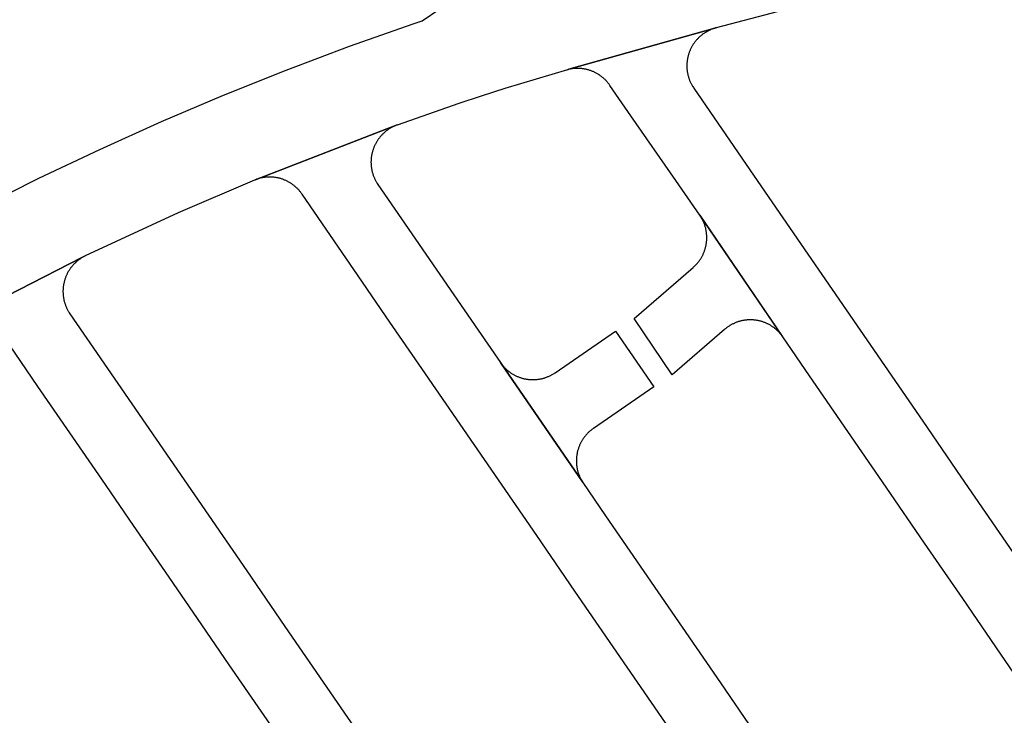
# Model space of a CAD drawing. Units: inches. Extents: x 485109 to 506422, y 6716165 to 6745152.
# Drawn here: x 498270 to 498537, y 6730352 to 6730540 of the extents above; entities that cross this region are included whole.
import ezdxf

# ---------------------------------------------------------------- set-up
doc = ezdxf.new("R2010")
doc.units = ezdxf.units.IN
doc.header["$MEASUREMENT"] = 0
doc.layers.add('DBO.Roads_RightOfWay', color=10, linetype='Continuous')

# ---------------------------------------------------------------- blocks, each defined once
blk = doc.blocks.new('Roads_RightOfWay_ACAD_1_FMEBLOCK3')
at = {"layer": 'DBO.Roads_RightOfWay'}
for points in [[(25.47, 540.01, 0), (6.94, 535.12, 0), (6.59, 535.03, 0), (-32.95, 523.89, 0), (-33.33, 523.78, 0), (-50.26, 518.71, 0), (-56.6, 516.63, 0), (-62.65, 514.65, 0), (-79.37, 508.81, 0), (-79.38, 508.82, 0), (-117.98, 493.92, 0), (-138.6, 485.08, 0), (-163.75, 473.39, 0), (-164.66, 472.97, 0), (-198.47, 455.62, 0)], [(-192.65, 486.22, 0), (-176.32, 494.39, 0), (-159.8, 502.23, 0), (-143.14, 509.73, 0), (-126.31, 516.89, 0), (-109.35, 523.68, 0), (-92.25, 530.12, 0), (-75.02, 536.21, 0), (-72.64, 536.99, 0), (-67.83, 540.23, 0)]]:
    blk.add_polyline3d(points, dxfattribs=at)
blk = doc.blocks.new('Roads_RightOfWay_ACAD_1_FMEBLOCK4')
at = {"layer": 'DBO.Roads_RightOfWay'}
for points in [[(25.47, 540.01, 0), (6.94, 535.12, 0), (6.59, 535.03, 0), (-32.95, 523.89, 0), (-33.33, 523.78, 0), (-50.26, 518.71, 0), (-56.6, 516.63, 0), (-62.65, 514.65, 0), (-79.37, 508.81, 0), (-79.38, 508.82, 0), (-117.98, 493.92, 0), (-138.6, 485.08, 0), (-163.75, 473.39, 0), (-164.66, 472.97, 0), (-198.47, 455.62, 0)], [(-192.65, 486.22, 0), (-176.32, 494.39, 0), (-159.8, 502.23, 0), (-143.14, 509.73, 0), (-126.31, 516.89, 0), (-109.35, 523.68, 0), (-92.25, 530.12, 0), (-75.02, 536.21, 0), (-72.64, 536.99, 0), (-67.83, 540.23, 0)]]:
    blk.add_polyline3d(points, dxfattribs=at)
blk = doc.blocks.new('Roads_RightOfWay_ACAD_1_FMEBLOCK19')
at = {"layer": 'DBO.Roads_RightOfWay'}
blk.add_polyline3d([(-13.46, 11.45, 0), (-23.83, 26.52, 0), (-34.17, 41.59, 0), (-44.53, 56.64, 0), (-54.88, 71.7, 0), (-65.24, 86.78, 0), (-75.59, 101.83, 0), (-85.94, 116.9, 0), (-94.58, 129.45, 0), (-103.2, 142.01, 0), (-111.83, 154.56, 0), (-118.36, 164.07, 0), (-118.47, 164.22, 0), (-118.58, 164.37, 0), (-118.69, 164.52, 0), (-118.8, 164.67, 0), (-118.93, 164.81, 0), (-119.04, 164.96, 0), (-119.16, 165.1, 0), (-119.29, 165.23, 0), (-119.41, 165.37, 0), (-119.54, 165.5, 0), (-119.68, 165.64, 0), (-119.81, 165.77, 0), (-119.95, 165.89, 0), (-120.09, 166.02, 0), (-120.23, 166.14, 0), (-120.37, 166.26, 0), (-120.51, 166.38, 0), (-120.66, 166.49, 0), (-120.81, 166.6, 0), (-120.95, 166.71, 0), (-121.11, 166.82, 0), (-121.27, 166.92, 0), (-121.42, 167.02, 0), (-121.58, 167.12, 0), (-121.74, 167.22, 0), (-121.9, 167.31, 0), (-122.06, 167.4, 0), (-122.22, 167.49, 0), (-122.39, 167.57, 0), (-122.56, 167.66, 0), (-122.73, 167.73, 0), (-122.9, 167.81, 0), (-123.07, 167.88, 0), (-123.24, 167.95, 0), (-123.41, 168.02, 0), (-123.59, 168.08, 0), (-123.77, 168.14, 0), (-123.94, 168.2, 0), (-124.12, 168.26, 0), (-124.3, 168.31, 0), (-124.48, 168.35, 0), (-124.66, 168.4, 0), (-124.84, 168.44, 0), (-125.02, 168.48, 0), (-125.21, 168.52, 0), (-125.39, 168.55, 0), (-125.57, 168.58, 0), (-125.75, 168.6, 0), (-125.94, 168.63, 0), (-126.12, 168.65, 0), (-126.31, 168.66, 0), (-126.5, 168.67, 0), (-126.69, 168.68, 0), (-126.87, 168.69, 0), (-127.06, 168.69, 0), (-127.24, 168.69, 0), (-127.43, 168.69, 0), (-127.61, 168.68, 0), (-127.8, 168.67, 0), (-127.99, 168.66, 0), (-128.17, 168.65, 0), (-128.35, 168.63, 0), (-128.54, 168.6, 0), (-128.72, 168.58, 0), (-128.9, 168.55, 0), (-129.09, 168.52, 0), (-129.27, 168.48, 0), (-129.46, 168.44, 0), (-129.64, 168.4, 0), (-129.82, 168.36, 0), (-130, 168.31, 0), (-130.17, 168.26, 0), (-130.35, 168.2, 0), (-130.53, 168.14, 0), (-130.71, 168.08, 0), (-130.8, 168.05, 0), (-92.64, 182.78, 0), (-92.63, 182.77, 0), (-92.81, 182.71, 0), (-92.98, 182.64, 0), (-93.16, 182.57, 0), (-93.32, 182.5, 0), (-93.5, 182.42, 0), (-93.66, 182.34, 0), (-93.83, 182.26, 0), (-94, 182.18, 0), (-94.16, 182.09, 0), (-94.32, 182, 0), (-94.48, 181.9, 0), (-94.64, 181.81, 0), (-94.8, 181.71, 0), (-94.95, 181.61, 0), (-95.1, 181.5, 0), (-95.26, 181.39, 0), (-95.41, 181.28, 0), (-95.56, 181.17, 0), (-95.71, 181.06, 0), (-95.85, 180.94, 0), (-95.99, 180.82, 0), (-96.13, 180.69, 0), (-96.27, 180.57, 0), (-96.41, 180.44, 0), (-96.54, 180.31, 0), (-96.67, 180.18, 0), (-96.79, 180.05, 0), (-96.93, 179.91, 0), (-97.05, 179.77, 0), (-97.16, 179.63, 0), (-97.29, 179.49, 0), (-97.4, 179.34, 0), (-97.52, 179.19, 0), (-97.63, 179.05, 0), (-97.73, 178.89, 0), (-97.84, 178.74, 0), (-97.95, 178.59, 0), (-98.05, 178.43, 0), (-98.15, 178.27, 0), (-98.24, 178.11, 0), (-98.34, 177.95, 0), (-98.42, 177.79, 0), (-98.51, 177.62, 0), (-98.59, 177.46, 0), (-98.67, 177.29, 0), (-98.75, 177.12, 0), (-98.83, 176.95, 0), (-98.9, 176.78, 0), (-98.97, 176.61, 0), (-99.04, 176.43, 0), (-99.09, 176.26, 0), (-99.15, 176.08, 0), (-99.21, 175.9, 0), (-99.27, 175.72, 0), (-99.32, 175.55, 0), (-99.37, 175.37, 0), (-99.41, 175.18, 0), (-99.45, 175, 0), (-99.49, 174.82, 0), (-99.52, 174.64, 0), (-99.56, 174.45, 0), (-99.58, 174.27, 0), (-99.61, 174.09, 0), (-99.63, 173.9, 0), (-99.65, 173.72, 0), (-99.66, 173.53, 0), (-99.68, 173.35, 0), (-99.69, 173.16, 0), (-99.69, 172.97, 0), (-99.7, 172.79, 0), (-99.7, 172.6, 0), (-99.69, 172.42, 0), (-99.68, 172.23, 0), (-99.67, 172.04, 0), (-99.66, 171.86, 0), (-99.64, 171.67, 0), (-99.62, 171.49, 0), (-99.6, 171.3, 0), (-99.57, 171.12, 0), (-99.54, 170.94, 0), (-99.51, 170.75, 0), (-99.47, 170.57, 0), (-99.43, 170.39, 0), (-99.39, 170.21, 0), (-99.34, 170.03, 0), (-99.29, 169.85, 0), (-99.24, 169.67, 0), (-99.19, 169.49, 0), (-99.13, 169.31, 0), (-99.07, 169.14, 0), (-99, 168.96, 0), (-98.94, 168.79, 0), (-98.86, 168.62, 0), (-98.79, 168.45, 0), (-98.72, 168.28, 0), (-98.63, 168.11, 0), (-98.55, 167.94, 0), (-98.47, 167.78, 0), (-98.38, 167.61, 0), (-98.29, 167.45, 0), (-98.2, 167.29, 0), (-98.1, 167.13, 0), (-98, 166.97, 0), (-97.83, 166.72, 0), (-91.44, 157.43, 0), (-81.09, 142.37, 0), (-70.75, 127.3, 0), (-64.7, 118.51, 0), (-64.5, 118.22, 0), (-42.5, 86.21, 0), (-42.37, 86.02, 0), (-36.24, 77.08, 0), (-25.89, 62.01, 0), (-15.54, 46.95, 0), (-5.19, 31.88, 0), (5.16, 16.81, 0)], dxfattribs=at)
blk.add_polyline3d([(-130.88, 168.02, 0), (-130.8, 168.05, 0), (-131.06, 167.95, 0)], close=True, dxfattribs=at)
blk = doc.blocks.new('Roads_RightOfWay_ACAD_1_FMEBLOCK20')
at = {"layer": 'DBO.Roads_RightOfWay'}
blk.add_polyline3d([(-13.46, 11.45, 0), (-23.83, 26.52, 0), (-34.17, 41.59, 0), (-44.53, 56.64, 0), (-54.88, 71.7, 0), (-65.24, 86.78, 0), (-75.59, 101.83, 0), (-85.94, 116.9, 0), (-94.58, 129.45, 0), (-103.2, 142.01, 0), (-111.83, 154.56, 0), (-118.36, 164.07, 0), (-118.47, 164.22, 0), (-118.58, 164.37, 0), (-118.69, 164.52, 0), (-118.8, 164.67, 0), (-118.93, 164.81, 0), (-119.04, 164.96, 0), (-119.16, 165.1, 0), (-119.29, 165.23, 0), (-119.41, 165.37, 0), (-119.54, 165.5, 0), (-119.68, 165.64, 0), (-119.81, 165.77, 0), (-119.95, 165.89, 0), (-120.09, 166.02, 0), (-120.23, 166.14, 0), (-120.37, 166.26, 0), (-120.51, 166.38, 0), (-120.66, 166.49, 0), (-120.81, 166.6, 0), (-120.95, 166.71, 0), (-121.11, 166.82, 0), (-121.27, 166.92, 0), (-121.42, 167.02, 0), (-121.58, 167.12, 0), (-121.74, 167.22, 0), (-121.9, 167.31, 0), (-122.06, 167.4, 0), (-122.22, 167.49, 0), (-122.39, 167.57, 0), (-122.56, 167.66, 0), (-122.73, 167.73, 0), (-122.9, 167.81, 0), (-123.07, 167.88, 0), (-123.24, 167.95, 0), (-123.41, 168.02, 0), (-123.59, 168.08, 0), (-123.77, 168.14, 0), (-123.94, 168.2, 0), (-124.12, 168.26, 0), (-124.3, 168.31, 0), (-124.48, 168.35, 0), (-124.66, 168.4, 0), (-124.84, 168.44, 0), (-125.02, 168.48, 0), (-125.21, 168.52, 0), (-125.39, 168.55, 0), (-125.57, 168.58, 0), (-125.75, 168.6, 0), (-125.94, 168.63, 0), (-126.12, 168.65, 0), (-126.31, 168.66, 0), (-126.5, 168.67, 0), (-126.69, 168.68, 0), (-126.87, 168.69, 0), (-127.06, 168.69, 0), (-127.24, 168.69, 0), (-127.43, 168.69, 0), (-127.61, 168.68, 0), (-127.8, 168.67, 0), (-127.99, 168.66, 0), (-128.17, 168.65, 0), (-128.35, 168.63, 0), (-128.54, 168.6, 0), (-128.72, 168.58, 0), (-128.9, 168.55, 0), (-129.09, 168.52, 0), (-129.27, 168.48, 0), (-129.46, 168.44, 0), (-129.64, 168.4, 0), (-129.82, 168.36, 0), (-130, 168.31, 0), (-130.17, 168.26, 0), (-130.35, 168.2, 0), (-130.53, 168.14, 0), (-130.71, 168.08, 0), (-130.8, 168.05, 0), (-92.64, 182.78, 0), (-92.63, 182.77, 0), (-92.81, 182.71, 0), (-92.98, 182.64, 0), (-93.16, 182.57, 0), (-93.32, 182.5, 0), (-93.5, 182.42, 0), (-93.66, 182.34, 0), (-93.83, 182.26, 0), (-94, 182.18, 0), (-94.16, 182.09, 0), (-94.32, 182, 0), (-94.48, 181.9, 0), (-94.64, 181.81, 0), (-94.8, 181.71, 0), (-94.95, 181.61, 0), (-95.1, 181.5, 0), (-95.26, 181.39, 0), (-95.41, 181.28, 0), (-95.56, 181.17, 0), (-95.71, 181.06, 0), (-95.85, 180.94, 0), (-95.99, 180.82, 0), (-96.13, 180.69, 0), (-96.27, 180.57, 0), (-96.41, 180.44, 0), (-96.54, 180.31, 0), (-96.67, 180.18, 0), (-96.79, 180.05, 0), (-96.93, 179.91, 0), (-97.05, 179.77, 0), (-97.16, 179.63, 0), (-97.29, 179.49, 0), (-97.4, 179.34, 0), (-97.52, 179.19, 0), (-97.63, 179.05, 0), (-97.73, 178.89, 0), (-97.84, 178.74, 0), (-97.95, 178.59, 0), (-98.05, 178.43, 0), (-98.15, 178.27, 0), (-98.24, 178.11, 0), (-98.34, 177.95, 0), (-98.42, 177.79, 0), (-98.51, 177.62, 0), (-98.59, 177.46, 0), (-98.67, 177.29, 0), (-98.75, 177.12, 0), (-98.83, 176.95, 0), (-98.9, 176.78, 0), (-98.97, 176.61, 0), (-99.04, 176.43, 0), (-99.09, 176.26, 0), (-99.15, 176.08, 0), (-99.21, 175.9, 0), (-99.27, 175.72, 0), (-99.32, 175.55, 0), (-99.37, 175.37, 0), (-99.41, 175.18, 0), (-99.45, 175, 0), (-99.49, 174.82, 0), (-99.52, 174.64, 0), (-99.56, 174.45, 0), (-99.58, 174.27, 0), (-99.61, 174.09, 0), (-99.63, 173.9, 0), (-99.65, 173.72, 0), (-99.66, 173.53, 0), (-99.68, 173.35, 0), (-99.69, 173.16, 0), (-99.69, 172.97, 0), (-99.7, 172.79, 0), (-99.7, 172.6, 0), (-99.69, 172.42, 0), (-99.68, 172.23, 0), (-99.67, 172.04, 0), (-99.66, 171.86, 0), (-99.64, 171.67, 0), (-99.62, 171.49, 0), (-99.6, 171.3, 0), (-99.57, 171.12, 0), (-99.54, 170.94, 0), (-99.51, 170.75, 0), (-99.47, 170.57, 0), (-99.43, 170.39, 0), (-99.39, 170.21, 0), (-99.34, 170.03, 0), (-99.29, 169.85, 0), (-99.24, 169.67, 0), (-99.19, 169.49, 0), (-99.13, 169.31, 0), (-99.07, 169.14, 0), (-99, 168.96, 0), (-98.94, 168.79, 0), (-98.86, 168.62, 0), (-98.79, 168.45, 0), (-98.72, 168.28, 0), (-98.63, 168.11, 0), (-98.55, 167.94, 0), (-98.47, 167.78, 0), (-98.38, 167.61, 0), (-98.29, 167.45, 0), (-98.2, 167.29, 0), (-98.1, 167.13, 0), (-98, 166.97, 0), (-97.83, 166.72, 0), (-91.44, 157.43, 0), (-81.09, 142.37, 0), (-70.75, 127.3, 0), (-64.7, 118.51, 0), (-64.5, 118.22, 0), (-42.5, 86.21, 0), (-42.37, 86.02, 0), (-36.24, 77.08, 0), (-25.89, 62.01, 0), (-15.54, 46.95, 0), (-5.19, 31.88, 0), (5.16, 16.81, 0)], dxfattribs=at)
blk.add_polyline3d([(-130.88, 168.02, 0), (-130.8, 168.05, 0), (-131.06, 167.95, 0)], close=True, dxfattribs=at)
blk = doc.blocks.new('Roads_RightOfWay_ACAD_1_FMEBLOCK37')
at = {"layer": 'DBO.Roads_RightOfWay'}
for points in [[(15.76, 36.16, 0), (38.05, 3.47, 0), (37.98, 3.56, 0), (37.87, 3.71, 0), (37.75, 3.85, 0), (37.64, 4, 0), (37.52, 4.14, 0), (37.4, 4.28, 0), (37.28, 4.42, 0), (37.14, 4.55, 0), (37.02, 4.69, 0), (36.89, 4.82, 0), (36.76, 4.95, 0), (36.62, 5.08, 0), (36.48, 5.2, 0), (36.34, 5.32, 0), (36.2, 5.44, 0), (36.05, 5.56, 0), (35.91, 5.68, 0), (35.76, 5.79, 0), (35.6, 5.9, 0), (35.45, 6, 0), (35.3, 6.11, 0), (35.14, 6.21, 0), (34.98, 6.31, 0), (34.83, 6.4, 0), (34.66, 6.5, 0), (34.5, 6.59, 0), (34.34, 6.67, 0), (34.17, 6.76, 0), (34, 6.84, 0), (33.84, 6.92, 0), (33.66, 7, 0), (33.49, 7.07, 0), (33.33, 7.14, 0), (33.14, 7.2, 0), (32.97, 7.27, 0), (32.8, 7.33, 0), (32.62, 7.39, 0), (32.44, 7.44, 0), (32.26, 7.49, 0), (32.08, 7.54, 0), (31.91, 7.59, 0), (31.73, 7.63, 0), (31.54, 7.67, 0), (31.35, 7.7, 0), (31.17, 7.73, 0), (30.99, 7.76, 0), (30.81, 7.79, 0), (30.62, 7.81, 0), (30.44, 7.83, 0), (30.25, 7.85, 0), (30.07, 7.86, 0), (29.88, 7.87, 0), (29.7, 7.88, 0), (29.51, 7.88, 0), (29.33, 7.88, 0), (29.14, 7.88, 0), (28.95, 7.87, 0), (28.77, 7.86, 0), (28.58, 7.85, 0), (28.39, 7.83, 0), (28.2, 7.81, 0), (28.02, 7.79, 0), (27.84, 7.76, 0), (27.65, 7.74, 0), (27.47, 7.7, 0), (27.29, 7.67, 0), (27.11, 7.63, 0), (26.93, 7.59, 0), (26.75, 7.54, 0), (26.56, 7.49, 0), (26.39, 7.44, 0), (26.21, 7.39, 0), (26.04, 7.33, 0), (25.85, 7.27, 0), (25.68, 7.21, 0), (25.51, 7.14, 0), (25.34, 7.07, 0), (25.16, 7, 0), (25, 6.92, 0), (24.82, 6.84, 0), (24.66, 6.76, 0), (24.49, 6.68, 0), (24.33, 6.59, 0), (24.16, 6.5, 0), (24.01, 6.41, 0), (23.84, 6.31, 0), (23.69, 6.21, 0), (23.53, 6.11, 0), (23.37, 6.01, 0), (23.22, 5.9, 0), (23.08, 5.79, 0), (22.93, 5.68, 0), (22.78, 5.57, 0), (22.63, 5.45, 0), (22.44, 5.28, 0), (8.26, -6.97, 0), (-2.03, 8.25, 0), (13.94, 22.06, 0), (14.08, 22.18, 0), (14.22, 22.31, 0), (14.35, 22.43, 0), (14.48, 22.56, 0), (14.62, 22.7, 0), (14.75, 22.83, 0), (14.87, 22.97, 0), (15, 23.11, 0), (15.12, 23.25, 0), (15.23, 23.39, 0), (15.35, 23.53, 0), (15.47, 23.68, 0), (15.57, 23.83, 0), (15.69, 23.98, 0), (15.79, 24.14, 0), (15.89, 24.29, 0), (15.99, 24.45, 0), (16.09, 24.61, 0), (16.19, 24.76, 0), (16.28, 24.92, 0), (16.37, 25.08, 0), (16.45, 25.24, 0), (16.54, 25.41, 0), (16.62, 25.58, 0), (16.69, 25.75, 0), (16.77, 25.92, 0), (16.84, 26.09, 0), (16.92, 26.26, 0), (16.98, 26.44, 0), (17.04, 26.61, 0), (17.1, 26.79, 0), (17.16, 26.97, 0), (17.21, 27.14, 0), (17.26, 27.32, 0), (17.31, 27.5, 0), (17.35, 27.68, 0), (17.39, 27.86, 0), (17.43, 28.05, 0), (17.47, 28.23, 0), (17.49, 28.41, 0), (17.53, 28.6, 0), (17.55, 28.78, 0), (17.58, 28.97, 0), (17.59, 29.15, 0), (17.61, 29.34, 0), (17.62, 29.52, 0), (17.63, 29.71, 0), (17.63, 29.89, 0), (17.63, 30.08, 0), (17.63, 30.27, 0), (17.63, 30.45, 0), (17.63, 30.64, 0), (17.61, 30.82, 0), (17.6, 31.01, 0), (17.58, 31.2, 0), (17.56, 31.38, 0), (17.53, 31.57, 0), (17.51, 31.75, 0), (17.48, 31.93, 0), (17.44, 32.12, 0), (17.41, 32.3, 0), (17.37, 32.48, 0), (17.33, 32.66, 0), (17.28, 32.84, 0), (17.23, 33.02, 0), (17.18, 33.2, 0), (17.12, 33.38, 0), (17.06, 33.55, 0), (17.01, 33.73, 0), (16.94, 33.9, 0), (16.88, 34.08, 0), (16.8, 34.25, 0), (16.73, 34.42, 0), (16.65, 34.59, 0), (16.57, 34.76, 0), (16.49, 34.93, 0), (16.41, 35.09, 0), (16.31, 35.25, 0), (16.22, 35.42, 0), (16.13, 35.58, 0), (16.03, 35.74, 0), (15.94, 35.89, 0)], [(-16.08, -35.84, 0), (-16.03, -35.94, 0), (-38, -3.96, 0), (-38.2, -3.67, 0), (-38.09, -3.82, 0), (-37.98, -3.97, 0), (-37.88, -4.12, 0), (-37.76, -4.27, 0), (-37.64, -4.41, 0), (-37.52, -4.55, 0), (-37.4, -4.69, 0), (-37.28, -4.83, 0), (-37.15, -4.97, 0), (-37.02, -5.1, 0), (-36.89, -5.23, 0), (-36.76, -5.36, 0), (-36.62, -5.49, 0), (-36.48, -5.62, 0), (-36.34, -5.74, 0), (-36.2, -5.86, 0), (-36.05, -5.97, 0), (-35.91, -6.09, 0), (-35.76, -6.2, 0), (-35.61, -6.31, 0), (-35.45, -6.42, 0), (-35.3, -6.52, 0), (-35.15, -6.62, 0), (-34.99, -6.72, 0), (-34.83, -6.82, 0), (-34.67, -6.91, 0), (-34.5, -7, 0), (-34.34, -7.09, 0), (-34.17, -7.17, 0), (-34.01, -7.25, 0), (-33.84, -7.33, 0), (-33.67, -7.41, 0), (-33.5, -7.48, 0), (-33.33, -7.55, 0), (-33.15, -7.62, 0), (-32.98, -7.68, 0), (-32.8, -7.74, 0), (-32.62, -7.8, 0), (-32.44, -7.86, 0), (-32.27, -7.91, 0), (-32.09, -7.95, 0), (-31.91, -8, 0), (-31.73, -8.04, 0), (-31.54, -8.08, 0), (-31.36, -8.12, 0), (-31.18, -8.15, 0), (-30.99, -8.18, 0), (-30.81, -8.2, 0), (-30.63, -8.23, 0), (-30.44, -8.25, 0), (-30.26, -8.26, 0), (-30.07, -8.28, 0), (-29.89, -8.29, 0), (-29.7, -8.29, 0), (-29.52, -8.3, 0), (-29.33, -8.3, 0), (-29.14, -8.29, 0), (-28.96, -8.29, 0), (-28.77, -8.28, 0), (-28.58, -8.26, 0), (-28.39, -8.25, 0), (-28.21, -8.23, 0), (-28.02, -8.21, 0), (-27.84, -8.18, 0), (-27.66, -8.15, 0), (-27.48, -8.12, 0), (-27.29, -8.08, 0), (-27.11, -8.04, 0), (-26.93, -8, 0), (-26.75, -7.96, 0), (-26.57, -7.91, 0), (-26.39, -7.86, 0), (-26.21, -7.8, 0), (-26.04, -7.75, 0), (-25.86, -7.69, 0), (-25.68, -7.62, 0), (-25.51, -7.56, 0), (-25.34, -7.49, 0), (-25.17, -7.41, 0), (-25, -7.34, 0), (-24.83, -7.26, 0), (-24.66, -7.18, 0), (-24.49, -7.09, 0), (-24.33, -7.01, 0), (-24.17, -6.92, 0), (-24.01, -6.82, 0), (-23.85, -6.73, 0), (-23.69, -6.63, 0), (-23.54, -6.53, 0), (-23.37, -6.42, 0), (-7.05, 4.8, 0), (3.3, -10.27, 0), (-13.02, -21.49, 0), (-13.17, -21.6, 0), (-13.32, -21.71, 0), (-13.47, -21.82, 0), (-13.62, -21.93, 0), (-13.77, -22.05, 0), (-13.91, -22.17, 0), (-14.05, -22.29, 0), (-14.19, -22.42, 0), (-14.32, -22.54, 0), (-14.46, -22.67, 0), (-14.59, -22.8, 0), (-14.71, -22.94, 0), (-14.85, -23.07, 0), (-14.97, -23.21, 0), (-15.09, -23.35, 0), (-15.21, -23.49, 0), (-15.32, -23.64, 0), (-15.44, -23.79, 0), (-15.56, -23.93, 0), (-15.66, -24.08, 0), (-15.77, -24.24, 0), (-15.88, -24.39, 0), (-15.98, -24.54, 0), (-16.08, -24.7, 0), (-16.17, -24.85, 0), (-16.26, -25.02, 0), (-16.36, -25.18, 0), (-16.44, -25.34, 0), (-16.53, -25.51, 0), (-16.61, -25.68, 0), (-16.69, -25.84, 0), (-16.76, -26.01, 0), (-16.83, -26.19, 0), (-16.91, -26.36, 0), (-16.97, -26.53, 0), (-17.03, -26.71, 0), (-17.1, -26.88, 0), (-17.16, -27.06, 0), (-17.2, -27.24, 0), (-17.26, -27.42, 0), (-17.3, -27.6, 0), (-17.35, -27.78, 0), (-17.39, -27.96, 0), (-17.44, -28.14, 0), (-17.47, -28.32, 0), (-17.5, -28.51, 0), (-17.53, -28.69, 0), (-17.56, -28.87, 0), (-17.58, -29.06, 0), (-17.6, -29.24, 0), (-17.62, -29.43, 0), (-17.63, -29.61, 0), (-17.63, -29.8, 0), (-17.64, -29.99, 0), (-17.65, -30.17, 0), (-17.65, -30.36, 0), (-17.64, -30.54, 0), (-17.64, -30.73, 0), (-17.63, -30.92, 0), (-17.62, -31.1, 0), (-17.6, -31.29, 0), (-17.58, -31.47, 0), (-17.56, -31.66, 0), (-17.53, -31.84, 0), (-17.5, -32.03, 0), (-17.47, -32.21, 0), (-17.44, -32.39, 0), (-17.39, -32.57, 0), (-17.35, -32.75, 0), (-17.31, -32.94, 0), (-17.26, -33.12, 0), (-17.21, -33.29, 0), (-17.16, -33.47, 0), (-17.1, -33.65, 0), (-17.04, -33.82, 0), (-16.97, -34, 0), (-16.91, -34.17, 0), (-16.84, -34.35, 0), (-16.77, -34.52, 0), (-16.69, -34.69, 0), (-16.61, -34.86, 0), (-16.53, -35.02, 0), (-16.45, -35.19, 0), (-16.36, -35.35, 0), (-16.26, -35.52, 0), (-16.17, -35.68, 0)], [(38.05, 3.47, 0), (38.09, 3.41, 0), (38.2, 3.25, 0)], [(-16.03, -35.94, 0), (-16, -35.97, 0), (-15.87, -36.16, 0), (-15.98, -36, 0)]]:
    blk.add_polyline3d(points, close=True, dxfattribs=at)
blk = doc.blocks.new('Roads_RightOfWay_ACAD_1_FMEBLOCK38')
at = {"layer": 'DBO.Roads_RightOfWay'}
for points in [[(15.76, 36.16, 0), (38.05, 3.47, 0), (37.98, 3.56, 0), (37.87, 3.71, 0), (37.75, 3.85, 0), (37.64, 4, 0), (37.52, 4.14, 0), (37.4, 4.28, 0), (37.28, 4.42, 0), (37.14, 4.55, 0), (37.02, 4.69, 0), (36.89, 4.82, 0), (36.76, 4.95, 0), (36.62, 5.08, 0), (36.48, 5.2, 0), (36.34, 5.32, 0), (36.2, 5.44, 0), (36.05, 5.56, 0), (35.91, 5.68, 0), (35.76, 5.79, 0), (35.6, 5.9, 0), (35.45, 6, 0), (35.3, 6.11, 0), (35.14, 6.21, 0), (34.98, 6.31, 0), (34.83, 6.4, 0), (34.66, 6.5, 0), (34.5, 6.59, 0), (34.34, 6.67, 0), (34.17, 6.76, 0), (34, 6.84, 0), (33.84, 6.92, 0), (33.66, 7, 0), (33.49, 7.07, 0), (33.33, 7.14, 0), (33.14, 7.2, 0), (32.97, 7.27, 0), (32.8, 7.33, 0), (32.62, 7.39, 0), (32.44, 7.44, 0), (32.26, 7.49, 0), (32.08, 7.54, 0), (31.91, 7.59, 0), (31.73, 7.63, 0), (31.54, 7.67, 0), (31.35, 7.7, 0), (31.17, 7.73, 0), (30.99, 7.76, 0), (30.81, 7.79, 0), (30.62, 7.81, 0), (30.44, 7.83, 0), (30.25, 7.85, 0), (30.07, 7.86, 0), (29.88, 7.87, 0), (29.7, 7.88, 0), (29.51, 7.88, 0), (29.33, 7.88, 0), (29.14, 7.88, 0), (28.95, 7.87, 0), (28.77, 7.86, 0), (28.58, 7.85, 0), (28.39, 7.83, 0), (28.2, 7.81, 0), (28.02, 7.79, 0), (27.84, 7.76, 0), (27.65, 7.74, 0), (27.47, 7.7, 0), (27.29, 7.67, 0), (27.11, 7.63, 0), (26.93, 7.59, 0), (26.75, 7.54, 0), (26.56, 7.49, 0), (26.39, 7.44, 0), (26.21, 7.39, 0), (26.04, 7.33, 0), (25.85, 7.27, 0), (25.68, 7.21, 0), (25.51, 7.14, 0), (25.34, 7.07, 0), (25.16, 7, 0), (25, 6.92, 0), (24.82, 6.84, 0), (24.66, 6.76, 0), (24.49, 6.68, 0), (24.33, 6.59, 0), (24.16, 6.5, 0), (24.01, 6.41, 0), (23.84, 6.31, 0), (23.69, 6.21, 0), (23.53, 6.11, 0), (23.37, 6.01, 0), (23.22, 5.9, 0), (23.08, 5.79, 0), (22.93, 5.68, 0), (22.78, 5.57, 0), (22.63, 5.45, 0), (22.44, 5.28, 0), (8.26, -6.97, 0), (-2.03, 8.25, 0), (13.94, 22.06, 0), (14.08, 22.18, 0), (14.22, 22.31, 0), (14.35, 22.43, 0), (14.48, 22.56, 0), (14.62, 22.7, 0), (14.75, 22.83, 0), (14.87, 22.97, 0), (15, 23.11, 0), (15.12, 23.25, 0), (15.23, 23.39, 0), (15.35, 23.53, 0), (15.47, 23.68, 0), (15.57, 23.83, 0), (15.69, 23.98, 0), (15.79, 24.14, 0), (15.89, 24.29, 0), (15.99, 24.45, 0), (16.09, 24.61, 0), (16.19, 24.76, 0), (16.28, 24.92, 0), (16.37, 25.08, 0), (16.45, 25.24, 0), (16.54, 25.41, 0), (16.62, 25.58, 0), (16.69, 25.75, 0), (16.77, 25.92, 0), (16.84, 26.09, 0), (16.92, 26.26, 0), (16.98, 26.44, 0), (17.04, 26.61, 0), (17.1, 26.79, 0), (17.16, 26.97, 0), (17.21, 27.14, 0), (17.26, 27.32, 0), (17.31, 27.5, 0), (17.35, 27.68, 0), (17.39, 27.86, 0), (17.43, 28.05, 0), (17.47, 28.23, 0), (17.49, 28.41, 0), (17.53, 28.6, 0), (17.55, 28.78, 0), (17.58, 28.97, 0), (17.59, 29.15, 0), (17.61, 29.34, 0), (17.62, 29.52, 0), (17.63, 29.71, 0), (17.63, 29.89, 0), (17.63, 30.08, 0), (17.63, 30.27, 0), (17.63, 30.45, 0), (17.63, 30.64, 0), (17.61, 30.82, 0), (17.6, 31.01, 0), (17.58, 31.2, 0), (17.56, 31.38, 0), (17.53, 31.57, 0), (17.51, 31.75, 0), (17.48, 31.93, 0), (17.44, 32.12, 0), (17.41, 32.3, 0), (17.37, 32.48, 0), (17.33, 32.66, 0), (17.28, 32.84, 0), (17.23, 33.02, 0), (17.18, 33.2, 0), (17.12, 33.38, 0), (17.06, 33.55, 0), (17.01, 33.73, 0), (16.94, 33.9, 0), (16.88, 34.08, 0), (16.8, 34.25, 0), (16.73, 34.42, 0), (16.65, 34.59, 0), (16.57, 34.76, 0), (16.49, 34.93, 0), (16.41, 35.09, 0), (16.31, 35.25, 0), (16.22, 35.42, 0), (16.13, 35.58, 0), (16.03, 35.74, 0), (15.94, 35.89, 0)], [(-16.08, -35.84, 0), (-16.03, -35.94, 0), (-38, -3.96, 0), (-38.2, -3.67, 0), (-38.09, -3.82, 0), (-37.98, -3.97, 0), (-37.88, -4.12, 0), (-37.76, -4.27, 0), (-37.64, -4.41, 0), (-37.52, -4.55, 0), (-37.4, -4.69, 0), (-37.28, -4.83, 0), (-37.15, -4.97, 0), (-37.02, -5.1, 0), (-36.89, -5.23, 0), (-36.76, -5.36, 0), (-36.62, -5.49, 0), (-36.48, -5.62, 0), (-36.34, -5.74, 0), (-36.2, -5.86, 0), (-36.05, -5.97, 0), (-35.91, -6.09, 0), (-35.76, -6.2, 0), (-35.61, -6.31, 0), (-35.45, -6.42, 0), (-35.3, -6.52, 0), (-35.15, -6.62, 0), (-34.99, -6.72, 0), (-34.83, -6.82, 0), (-34.67, -6.91, 0), (-34.5, -7, 0), (-34.34, -7.09, 0), (-34.17, -7.17, 0), (-34.01, -7.25, 0), (-33.84, -7.33, 0), (-33.67, -7.41, 0), (-33.5, -7.48, 0), (-33.33, -7.55, 0), (-33.15, -7.62, 0), (-32.98, -7.68, 0), (-32.8, -7.74, 0), (-32.62, -7.8, 0), (-32.44, -7.86, 0), (-32.27, -7.91, 0), (-32.09, -7.95, 0), (-31.91, -8, 0), (-31.73, -8.04, 0), (-31.54, -8.08, 0), (-31.36, -8.12, 0), (-31.18, -8.15, 0), (-30.99, -8.18, 0), (-30.81, -8.2, 0), (-30.63, -8.23, 0), (-30.44, -8.25, 0), (-30.26, -8.26, 0), (-30.07, -8.28, 0), (-29.89, -8.29, 0), (-29.7, -8.29, 0), (-29.52, -8.3, 0), (-29.33, -8.3, 0), (-29.14, -8.29, 0), (-28.96, -8.29, 0), (-28.77, -8.28, 0), (-28.58, -8.26, 0), (-28.39, -8.25, 0), (-28.21, -8.23, 0), (-28.02, -8.21, 0), (-27.84, -8.18, 0), (-27.66, -8.15, 0), (-27.48, -8.12, 0), (-27.29, -8.08, 0), (-27.11, -8.04, 0), (-26.93, -8, 0), (-26.75, -7.96, 0), (-26.57, -7.91, 0), (-26.39, -7.86, 0), (-26.21, -7.8, 0), (-26.04, -7.75, 0), (-25.86, -7.69, 0), (-25.68, -7.62, 0), (-25.51, -7.56, 0), (-25.34, -7.49, 0), (-25.17, -7.41, 0), (-25, -7.34, 0), (-24.83, -7.26, 0), (-24.66, -7.18, 0), (-24.49, -7.09, 0), (-24.33, -7.01, 0), (-24.17, -6.92, 0), (-24.01, -6.82, 0), (-23.85, -6.73, 0), (-23.69, -6.63, 0), (-23.54, -6.53, 0), (-23.37, -6.42, 0), (-7.05, 4.8, 0), (3.3, -10.27, 0), (-13.02, -21.49, 0), (-13.17, -21.6, 0), (-13.32, -21.71, 0), (-13.47, -21.82, 0), (-13.62, -21.93, 0), (-13.77, -22.05, 0), (-13.91, -22.17, 0), (-14.05, -22.29, 0), (-14.19, -22.42, 0), (-14.32, -22.54, 0), (-14.46, -22.67, 0), (-14.59, -22.8, 0), (-14.71, -22.94, 0), (-14.85, -23.07, 0), (-14.97, -23.21, 0), (-15.09, -23.35, 0), (-15.21, -23.49, 0), (-15.32, -23.64, 0), (-15.44, -23.79, 0), (-15.56, -23.93, 0), (-15.66, -24.08, 0), (-15.77, -24.24, 0), (-15.88, -24.39, 0), (-15.98, -24.54, 0), (-16.08, -24.7, 0), (-16.17, -24.85, 0), (-16.26, -25.02, 0), (-16.36, -25.18, 0), (-16.44, -25.34, 0), (-16.53, -25.51, 0), (-16.61, -25.68, 0), (-16.69, -25.84, 0), (-16.76, -26.01, 0), (-16.83, -26.19, 0), (-16.91, -26.36, 0), (-16.97, -26.53, 0), (-17.03, -26.71, 0), (-17.1, -26.88, 0), (-17.16, -27.06, 0), (-17.2, -27.24, 0), (-17.26, -27.42, 0), (-17.3, -27.6, 0), (-17.35, -27.78, 0), (-17.39, -27.96, 0), (-17.44, -28.14, 0), (-17.47, -28.32, 0), (-17.5, -28.51, 0), (-17.53, -28.69, 0), (-17.56, -28.87, 0), (-17.58, -29.06, 0), (-17.6, -29.24, 0), (-17.62, -29.43, 0), (-17.63, -29.61, 0), (-17.63, -29.8, 0), (-17.64, -29.99, 0), (-17.65, -30.17, 0), (-17.65, -30.36, 0), (-17.64, -30.54, 0), (-17.64, -30.73, 0), (-17.63, -30.92, 0), (-17.62, -31.1, 0), (-17.6, -31.29, 0), (-17.58, -31.47, 0), (-17.56, -31.66, 0), (-17.53, -31.84, 0), (-17.5, -32.03, 0), (-17.47, -32.21, 0), (-17.44, -32.39, 0), (-17.39, -32.57, 0), (-17.35, -32.75, 0), (-17.31, -32.94, 0), (-17.26, -33.12, 0), (-17.21, -33.29, 0), (-17.16, -33.47, 0), (-17.1, -33.65, 0), (-17.04, -33.82, 0), (-16.97, -34, 0), (-16.91, -34.17, 0), (-16.84, -34.35, 0), (-16.77, -34.52, 0), (-16.69, -34.69, 0), (-16.61, -34.86, 0), (-16.53, -35.02, 0), (-16.45, -35.19, 0), (-16.36, -35.35, 0), (-16.26, -35.52, 0), (-16.17, -35.68, 0)], [(38.05, 3.47, 0), (38.09, 3.41, 0), (38.2, 3.25, 0)], [(-16.03, -35.94, 0), (-16, -35.97, 0), (-15.87, -36.16, 0), (-15.98, -36, 0)]]:
    blk.add_polyline3d(points, close=True, dxfattribs=at)
blk = doc.blocks.new('Roads_RightOfWay_ACAD_1_FMEBLOCK73')
at = {"layer": 'DBO.Roads_RightOfWay'}
blk.add_polyline3d([(3.67, -12.69, 0), (-6.7, 2.38, 0), (-17.04, 17.44, 0), (-27.39, 32.49, 0), (-37.76, 47.57, 0), (-48.11, 62.63, 0), (-58.45, 77.68, 0), (-65.7, 88.23, 0), (-88.14, 121.15, 0), (-94.65, 130.53, 0), (-106.79, 148.07, 0), (-112.47, 156.28, 0), (-112.58, 156.43, 0), (-112.69, 156.58, 0), (-112.8, 156.73, 0), (-112.92, 156.87, 0), (-113.03, 157.02, 0), (-113.15, 157.16, 0), (-113.27, 157.3, 0), (-113.4, 157.44, 0), (-113.53, 157.58, 0), (-113.65, 157.71, 0), (-113.78, 157.84, 0), (-113.92, 157.97, 0), (-114.06, 158.1, 0), (-114.2, 158.22, 0), (-114.34, 158.34, 0), (-114.48, 158.46, 0), (-114.63, 158.58, 0), (-114.77, 158.69, 0), (-114.92, 158.81, 0), (-115.07, 158.92, 0), (-115.22, 159.02, 0), (-115.38, 159.13, 0), (-115.53, 159.23, 0), (-115.69, 159.33, 0), (-115.85, 159.42, 0), (-116.01, 159.51, 0), (-116.18, 159.6, 0), (-116.34, 159.69, 0), (-116.51, 159.78, 0), (-116.67, 159.86, 0), (-116.84, 159.94, 0), (-117.01, 160.01, 0), (-117.18, 160.08, 0), (-117.35, 160.15, 0), (-117.53, 160.22, 0), (-117.7, 160.28, 0), (-117.88, 160.34, 0), (-118.06, 160.4, 0), (-118.24, 160.46, 0), (-118.41, 160.51, 0), (-118.59, 160.56, 0), (-118.77, 160.6, 0), (-118.95, 160.64, 0), (-119.14, 160.68, 0), (-119.32, 160.72, 0), (-119.5, 160.75, 0), (-119.69, 160.78, 0), (-119.87, 160.8, 0), (-120.05, 160.83, 0), (-120.24, 160.84, 0), (-120.42, 160.86, 0), (-120.61, 160.87, 0), (-120.79, 160.88, 0), (-120.98, 160.89, 0), (-121.17, 160.89, 0), (-121.35, 160.89, 0), (-121.54, 160.89, 0), (-121.73, 160.88, 0), (-121.91, 160.87, 0), (-122.1, 160.86, 0), (-122.29, 160.84, 0), (-122.47, 160.82, 0), (-122.66, 160.8, 0), (-122.84, 160.77, 0), (-123.02, 160.75, 0), (-123.2, 160.71, 0), (-123.39, 160.68, 0), (-123.57, 160.64, 0), (-123.75, 160.6, 0), (-123.98, 160.54, 0), (-123.61, 160.65, 0), (-84.07, 171.78, 0), (-83.72, 171.88, 0), (-83.9, 171.82, 0), (-84.08, 171.78, 0), (-84.26, 171.71, 0), (-84.44, 171.67, 0), (-84.61, 171.6, 0), (-84.78, 171.54, 0), (-84.96, 171.47, 0), (-85.13, 171.4, 0), (-85.3, 171.33, 0), (-85.47, 171.25, 0), (-85.64, 171.17, 0), (-85.81, 171.09, 0), (-85.97, 171, 0), (-86.14, 170.92, 0), (-86.3, 170.82, 0), (-86.46, 170.73, 0), (-86.61, 170.63, 0), (-86.77, 170.53, 0), (-86.93, 170.43, 0), (-87.08, 170.33, 0), (-87.23, 170.22, 0), (-87.39, 170.11, 0), (-87.54, 170, 0), (-87.68, 169.88, 0), (-87.83, 169.76, 0), (-87.97, 169.64, 0), (-88.11, 169.52, 0), (-88.25, 169.4, 0), (-88.38, 169.27, 0), (-88.51, 169.14, 0), (-88.64, 169.01, 0), (-88.77, 168.87, 0), (-88.9, 168.74, 0), (-89.02, 168.6, 0), (-89.15, 168.46, 0), (-89.26, 168.31, 0), (-89.38, 168.17, 0), (-89.49, 168.02, 0), (-89.6, 167.87, 0), (-89.71, 167.72, 0), (-89.82, 167.57, 0), (-89.92, 167.41, 0), (-90.02, 167.26, 0), (-90.12, 167.1, 0), (-90.22, 166.94, 0), (-90.31, 166.78, 0), (-90.4, 166.61, 0), (-90.48, 166.45, 0), (-90.56, 166.28, 0), (-90.65, 166.11, 0), (-90.73, 165.94, 0), (-90.8, 165.77, 0), (-90.87, 165.6, 0), (-90.94, 165.43, 0), (-91.01, 165.26, 0), (-91.07, 165.08, 0), (-91.12, 164.9, 0), (-91.18, 164.73, 0), (-91.24, 164.55, 0), (-91.29, 164.37, 0), (-91.34, 164.19, 0), (-91.38, 164.01, 0), (-91.42, 163.83, 0), (-91.46, 163.65, 0), (-91.5, 163.46, 0), (-91.53, 163.28, 0), (-91.55, 163.09, 0), (-91.58, 162.91, 0), (-91.6, 162.73, 0), (-91.62, 162.54, 0), (-91.64, 162.36, 0), (-91.64, 162.17, 0), (-91.65, 161.98, 0), (-91.66, 161.8, 0), (-91.66, 161.61, 0), (-91.66, 161.43, 0), (-91.66, 161.24, 0), (-91.65, 161.05, 0), (-91.64, 160.87, 0), (-91.63, 160.68, 0), (-91.61, 160.5, 0), (-91.59, 160.31, 0), (-91.56, 160.13, 0), (-91.54, 159.94, 0), (-91.5, 159.76, 0), (-91.47, 159.58, 0), (-91.44, 159.39, 0), (-91.4, 159.21, 0), (-91.36, 159.03, 0), (-91.31, 158.85, 0), (-91.26, 158.67, 0), (-91.21, 158.49, 0), (-91.16, 158.31, 0), (-91.09, 158.14, 0), (-91.03, 157.96, 0), (-90.97, 157.79, 0), (-90.9, 157.61, 0), (-90.83, 157.44, 0), (-90.76, 157.27, 0), (-90.68, 157.1, 0), (-90.61, 156.93, 0), (-90.52, 156.77, 0), (-90.43, 156.6, 0), (-90.35, 156.44, 0), (-90.26, 156.28, 0), (-90.16, 156.11, 0), (-90.06, 155.96, 0), (-89.9, 155.69, 0), (-89.78, 155.53, 0), (-72.42, 130.27, 0), (-58.93, 110.65, 0), (-48.58, 95.58, 0), (-38.22, 80.51, 0), (-27.87, 65.45, 0), (-17.51, 50.39, 0), (-7.17, 35.32, 0), (3.18, 20.26, 0)], dxfattribs=at)
blk = doc.blocks.new('Roads_RightOfWay_ACAD_1_FMEBLOCK74')
at = {"layer": 'DBO.Roads_RightOfWay'}
blk.add_polyline3d([(3.67, -12.69, 0), (-6.7, 2.38, 0), (-17.04, 17.44, 0), (-27.39, 32.49, 0), (-37.76, 47.57, 0), (-48.11, 62.63, 0), (-58.45, 77.68, 0), (-65.7, 88.23, 0), (-88.14, 121.15, 0), (-94.65, 130.53, 0), (-106.79, 148.07, 0), (-112.47, 156.28, 0), (-112.58, 156.43, 0), (-112.69, 156.58, 0), (-112.8, 156.73, 0), (-112.92, 156.87, 0), (-113.03, 157.02, 0), (-113.15, 157.16, 0), (-113.27, 157.3, 0), (-113.4, 157.44, 0), (-113.53, 157.58, 0), (-113.65, 157.71, 0), (-113.78, 157.84, 0), (-113.92, 157.97, 0), (-114.06, 158.1, 0), (-114.2, 158.22, 0), (-114.34, 158.34, 0), (-114.48, 158.46, 0), (-114.63, 158.58, 0), (-114.77, 158.69, 0), (-114.92, 158.81, 0), (-115.07, 158.92, 0), (-115.22, 159.02, 0), (-115.38, 159.13, 0), (-115.53, 159.23, 0), (-115.69, 159.33, 0), (-115.85, 159.42, 0), (-116.01, 159.51, 0), (-116.18, 159.6, 0), (-116.34, 159.69, 0), (-116.51, 159.78, 0), (-116.67, 159.86, 0), (-116.84, 159.94, 0), (-117.01, 160.01, 0), (-117.18, 160.08, 0), (-117.35, 160.15, 0), (-117.53, 160.22, 0), (-117.7, 160.28, 0), (-117.88, 160.34, 0), (-118.06, 160.4, 0), (-118.24, 160.46, 0), (-118.41, 160.51, 0), (-118.59, 160.56, 0), (-118.77, 160.6, 0), (-118.95, 160.64, 0), (-119.14, 160.68, 0), (-119.32, 160.72, 0), (-119.5, 160.75, 0), (-119.69, 160.78, 0), (-119.87, 160.8, 0), (-120.05, 160.83, 0), (-120.24, 160.84, 0), (-120.42, 160.86, 0), (-120.61, 160.87, 0), (-120.79, 160.88, 0), (-120.98, 160.89, 0), (-121.17, 160.89, 0), (-121.35, 160.89, 0), (-121.54, 160.89, 0), (-121.73, 160.88, 0), (-121.91, 160.87, 0), (-122.1, 160.86, 0), (-122.29, 160.84, 0), (-122.47, 160.82, 0), (-122.66, 160.8, 0), (-122.84, 160.77, 0), (-123.02, 160.75, 0), (-123.2, 160.71, 0), (-123.39, 160.68, 0), (-123.57, 160.64, 0), (-123.75, 160.6, 0), (-123.98, 160.54, 0), (-123.61, 160.65, 0), (-84.07, 171.78, 0), (-83.72, 171.88, 0), (-83.9, 171.82, 0), (-84.08, 171.78, 0), (-84.26, 171.71, 0), (-84.44, 171.67, 0), (-84.61, 171.6, 0), (-84.78, 171.54, 0), (-84.96, 171.47, 0), (-85.13, 171.4, 0), (-85.3, 171.33, 0), (-85.47, 171.25, 0), (-85.64, 171.17, 0), (-85.81, 171.09, 0), (-85.97, 171, 0), (-86.14, 170.92, 0), (-86.3, 170.82, 0), (-86.46, 170.73, 0), (-86.61, 170.63, 0), (-86.77, 170.53, 0), (-86.93, 170.43, 0), (-87.08, 170.33, 0), (-87.23, 170.22, 0), (-87.39, 170.11, 0), (-87.54, 170, 0), (-87.68, 169.88, 0), (-87.83, 169.76, 0), (-87.97, 169.64, 0), (-88.11, 169.52, 0), (-88.25, 169.4, 0), (-88.38, 169.27, 0), (-88.51, 169.14, 0), (-88.64, 169.01, 0), (-88.77, 168.87, 0), (-88.9, 168.74, 0), (-89.02, 168.6, 0), (-89.15, 168.46, 0), (-89.26, 168.31, 0), (-89.38, 168.17, 0), (-89.49, 168.02, 0), (-89.6, 167.87, 0), (-89.71, 167.72, 0), (-89.82, 167.57, 0), (-89.92, 167.41, 0), (-90.02, 167.26, 0), (-90.12, 167.1, 0), (-90.22, 166.94, 0), (-90.31, 166.78, 0), (-90.4, 166.61, 0), (-90.48, 166.45, 0), (-90.56, 166.28, 0), (-90.65, 166.11, 0), (-90.73, 165.94, 0), (-90.8, 165.77, 0), (-90.87, 165.6, 0), (-90.94, 165.43, 0), (-91.01, 165.26, 0), (-91.07, 165.08, 0), (-91.12, 164.9, 0), (-91.18, 164.73, 0), (-91.24, 164.55, 0), (-91.29, 164.37, 0), (-91.34, 164.19, 0), (-91.38, 164.01, 0), (-91.42, 163.83, 0), (-91.46, 163.65, 0), (-91.5, 163.46, 0), (-91.53, 163.28, 0), (-91.55, 163.09, 0), (-91.58, 162.91, 0), (-91.6, 162.73, 0), (-91.62, 162.54, 0), (-91.64, 162.36, 0), (-91.64, 162.17, 0), (-91.65, 161.98, 0), (-91.66, 161.8, 0), (-91.66, 161.61, 0), (-91.66, 161.43, 0), (-91.66, 161.24, 0), (-91.65, 161.05, 0), (-91.64, 160.87, 0), (-91.63, 160.68, 0), (-91.61, 160.5, 0), (-91.59, 160.31, 0), (-91.56, 160.13, 0), (-91.54, 159.94, 0), (-91.5, 159.76, 0), (-91.47, 159.58, 0), (-91.44, 159.39, 0), (-91.4, 159.21, 0), (-91.36, 159.03, 0), (-91.31, 158.85, 0), (-91.26, 158.67, 0), (-91.21, 158.49, 0), (-91.16, 158.31, 0), (-91.09, 158.14, 0), (-91.03, 157.96, 0), (-90.97, 157.79, 0), (-90.9, 157.61, 0), (-90.83, 157.44, 0), (-90.76, 157.27, 0), (-90.68, 157.1, 0), (-90.61, 156.93, 0), (-90.52, 156.77, 0), (-90.43, 156.6, 0), (-90.35, 156.44, 0), (-90.26, 156.28, 0), (-90.16, 156.11, 0), (-90.06, 155.96, 0), (-89.9, 155.69, 0), (-89.78, 155.53, 0), (-72.42, 130.27, 0), (-58.93, 110.65, 0), (-48.58, 95.58, 0), (-38.22, 80.51, 0), (-27.87, 65.45, 0), (-17.51, 50.39, 0), (-7.17, 35.32, 0), (3.18, 20.26, 0)], dxfattribs=at)

msp = doc.modelspace()

# ---------------------------------------------------------------- linework, layer by layer
at = {"layer": 'DBO.Roads_RightOfWay'}
for points in [[(498253.4725, 6730458.7946, 0), (498287.2804, 6730476.141, 0), (498288.1875, 6730476.561, 0), (498288.0225, 6730476.481, 0), (498287.8576, 6730476.391, 0), (498287.6927, 6730476.311, 0), (498287.5278, 6730476.211, 0), (498287.3711, 6730476.1211, 0), (498287.2062, 6730476.0211, 0), (498287.0495, 6730475.9211, 0), (498286.8929, 6730475.8211, 0), (498286.7444, 6730475.7211, 0), (498286.5878, 6730475.6112, 0), (498286.4393, 6730475.5012, 0), (498286.2909, 6730475.3912, 0), (498286.1507, 6730475.2712, 0), (498286.0023, 6730475.1512, 0), (498285.8621, 6730475.0313, 0), (498285.722, 6730474.9113, 0), (498285.5818, 6730474.7813, 0), (498285.4498, 6730474.6513, 0), (498285.3179, 6730474.5214, 0), (498285.186, 6730474.3914, 0), (498285.0623, 6730474.2614, 0), (498284.9304, 6730474.1215, 0), (498284.8067, 6730473.9815, 0), (498284.6912, 6730473.8415, 0), (498284.5675, 6730473.7015, 0), (498284.4521, 6730473.5516, 0), (498284.3367, 6730473.4016, 0), (498284.2295, 6730473.2516, 0), (498284.1223, 6730473.1017, 0), (498284.0151, 6730472.9517, 0), (498283.9161, 6730472.7917, 0), (498283.8089, 6730472.6418, 0), (498283.7182, 6730472.4818, 0), (498283.6193, 6730472.3218, 0), (498283.5286, 6730472.1619, 0), (498283.4379, 6730471.9919, 0), (498283.3554, 6730471.8319, 0), (498283.2729, 6730471.662, 0), (498283.1905, 6730471.492, 0), (498283.108, 6730471.332, 0), (498283.0338, 6730471.1521, 0), (498282.9678, 6730470.9821, 0), (498282.8936, 6730470.8121, 0), (498282.8359, 6730470.6422, 0), (498282.7699, 6730470.4622, 0), (498282.7122, 6730470.2822, 0), (498282.6545, 6730470.1123, 0), (498282.5968, 6730469.9323, 0), (498282.5473, 6730469.7523, 0), (498282.5061, 6730469.5724, 0), (498282.4566, 6730469.3924, 0), (498282.4154, 6730469.2125, 0), (498282.3824, 6730469.0225, 0), (498282.3494, 6730468.8425, 0), (498282.3164, 6730468.6626, 0), (498282.2917, 6730468.4726, 0), (498282.2669, 6730468.2926, 0), (498282.2422, 6730468.1027, 0), (498282.2257, 6730467.9227, 0), (498282.2092, 6730467.7328, 0), (498282.201, 6730467.5528, 0), (498282.1927, 6730467.3628, 0), (498282.1845, 6730467.1829, 0), (498282.1845, 6730466.9929, 0), (498282.1845, 6730466.8029, 0), (498282.1927, 6730466.623, 0), (498282.1927, 6730466.433, 0), (498282.2092, 6730466.2531, 0), (498282.2257, 6730466.0631, 0), (498282.2422, 6730465.8831, 0), (498282.2587, 6730465.6932, 0), (498282.2834, 6730465.5132, 0), (498282.3082, 6730465.3232, 0), (498282.3412, 6730465.1433, 0), (498282.3741, 6730464.9633, 0), (498282.4154, 6730464.7734, 0), (498282.4484, 6730464.5934, 0), (498282.4978, 6730464.4134, 0), (498282.5391, 6730464.2335, 0), (498282.5885, 6730464.0535, 0), (498282.6463, 6730463.8735, 0), (498282.6957, 6730463.6936, 0), (498282.7617, 6730463.5236, 0), (498282.8194, 6730463.3437, 0), (498282.8854, 6730463.1737, 0), (498282.9514, 6730462.9937, 0), (498283.0256, 6730462.8238, 0), (498283.0998, 6730462.6538, 0), (498283.174, 6730462.4838, 0), (498283.2564, 6730462.3139, 0), (498283.3389, 6730462.1539, 0), (498283.4214, 6730461.9839, 0), (498283.5121, 6730461.824, 0), (498283.6028, 6730461.664, 0), (498283.6935, 6730461.504, 0), (498283.7924, 6730461.3441, 0), (498283.8914, 6730461.1841, 0), (498284.0645, 6730460.9241, 0), (498290.4633, 6730451.616, 0), (498300.8118, 6730436.5491, 0), (498311.1769, 6730421.4922, 0), (498321.5254, 6730406.4252, 0), (498331.8739, 6730391.3583, 0), (498342.2225, 6730376.3014, 0), (498352.5793, 6730361.2344, 0), (498362.936, 6730346.1675, 0)], [(498253.4725, 6730458.7946, 0), (498287.2804, 6730476.141, 0), (498288.1875, 6730476.561, 0), (498288.0225, 6730476.481, 0), (498287.8576, 6730476.391, 0), (498287.6927, 6730476.311, 0), (498287.5278, 6730476.211, 0), (498287.3711, 6730476.1211, 0), (498287.2062, 6730476.0211, 0), (498287.0495, 6730475.9211, 0), (498286.8929, 6730475.8211, 0), (498286.7444, 6730475.7211, 0), (498286.5878, 6730475.6112, 0), (498286.4393, 6730475.5012, 0), (498286.2909, 6730475.3912, 0), (498286.1507, 6730475.2712, 0), (498286.0023, 6730475.1512, 0), (498285.8621, 6730475.0313, 0), (498285.722, 6730474.9113, 0), (498285.5818, 6730474.7813, 0), (498285.4498, 6730474.6513, 0), (498285.3179, 6730474.5214, 0), (498285.186, 6730474.3914, 0), (498285.0623, 6730474.2614, 0), (498284.9304, 6730474.1215, 0), (498284.8067, 6730473.9815, 0), (498284.6912, 6730473.8415, 0), (498284.5675, 6730473.7015, 0), (498284.4521, 6730473.5516, 0), (498284.3367, 6730473.4016, 0), (498284.2295, 6730473.2516, 0), (498284.1223, 6730473.1017, 0), (498284.0151, 6730472.9517, 0), (498283.9161, 6730472.7917, 0), (498283.8089, 6730472.6418, 0), (498283.7182, 6730472.4818, 0), (498283.6193, 6730472.3218, 0), (498283.5286, 6730472.1619, 0), (498283.4379, 6730471.9919, 0), (498283.3554, 6730471.8319, 0), (498283.2729, 6730471.662, 0), (498283.1905, 6730471.492, 0), (498283.108, 6730471.332, 0), (498283.0338, 6730471.1521, 0), (498282.9678, 6730470.9821, 0), (498282.8936, 6730470.8121, 0), (498282.8359, 6730470.6422, 0), (498282.7699, 6730470.4622, 0), (498282.7122, 6730470.2822, 0), (498282.6545, 6730470.1123, 0), (498282.5968, 6730469.9323, 0), (498282.5473, 6730469.7523, 0), (498282.5061, 6730469.5724, 0), (498282.4566, 6730469.3924, 0), (498282.4154, 6730469.2125, 0), (498282.3824, 6730469.0225, 0), (498282.3494, 6730468.8425, 0), (498282.3164, 6730468.6626, 0), (498282.2917, 6730468.4726, 0), (498282.2669, 6730468.2926, 0), (498282.2422, 6730468.1027, 0), (498282.2257, 6730467.9227, 0), (498282.2092, 6730467.7328, 0), (498282.201, 6730467.5528, 0), (498282.1927, 6730467.3628, 0), (498282.1845, 6730467.1829, 0), (498282.1845, 6730466.9929, 0), (498282.1845, 6730466.8029, 0), (498282.1927, 6730466.623, 0), (498282.1927, 6730466.433, 0), (498282.2092, 6730466.2531, 0), (498282.2257, 6730466.0631, 0), (498282.2422, 6730465.8831, 0), (498282.2587, 6730465.6932, 0), (498282.2834, 6730465.5132, 0), (498282.3082, 6730465.3232, 0), (498282.3412, 6730465.1433, 0), (498282.3741, 6730464.9633, 0), (498282.4154, 6730464.7734, 0), (498282.4484, 6730464.5934, 0), (498282.4978, 6730464.4134, 0), (498282.5391, 6730464.2335, 0), (498282.5885, 6730464.0535, 0), (498282.6463, 6730463.8735, 0), (498282.6957, 6730463.6936, 0), (498282.7617, 6730463.5236, 0), (498282.8194, 6730463.3437, 0), (498282.8854, 6730463.1737, 0), (498282.9514, 6730462.9937, 0), (498283.0256, 6730462.8238, 0), (498283.0998, 6730462.6538, 0), (498283.174, 6730462.4838, 0), (498283.2564, 6730462.3139, 0), (498283.3389, 6730462.1539, 0), (498283.4214, 6730461.9839, 0), (498283.5121, 6730461.824, 0), (498283.6028, 6730461.664, 0), (498283.6935, 6730461.504, 0), (498283.7924, 6730461.3441, 0), (498283.8914, 6730461.1841, 0), (498284.0645, 6730460.9241, 0), (498290.4633, 6730451.616, 0), (498300.8118, 6730436.5491, 0), (498311.1769, 6730421.4922, 0), (498321.5254, 6730406.4252, 0), (498331.8739, 6730391.3583, 0), (498342.2225, 6730376.3014, 0), (498352.5793, 6730361.2344, 0), (498362.936, 6730346.1675, 0)], [(498403.7117, 6730254.5761, 0), (498396.1833, 6730265.5239, 0), (498385.8347, 6730280.5908, 0), (498377.2014, 6730293.1483, 0), (498368.5844, 6730305.6957, 0), (498361.6827, 6730315.7537, 0), (498353.0493, 6730328.3011, 0), (498344.4241, 6730340.8486, 0), (498335.8072, 6730353.406, 0), (498327.1738, 6730365.9635, 0), (498318.5404, 6730378.5209, 0), (498309.9235, 6730391.0684, 0), (498301.2901, 6730403.6258, 0), (498292.6732, 6730416.1833, 0), (498284.0398, 6730428.7407, 0), (498275.4146, 6730441.2881, 0), (498266.1546, 6730454.7754, 0)], [(498403.7117, 6730254.5761, 0), (498396.1833, 6730265.5239, 0), (498385.8347, 6730280.5908, 0), (498377.2014, 6730293.1483, 0), (498368.5844, 6730305.6957, 0), (498361.6827, 6730315.7537, 0), (498353.0493, 6730328.3011, 0), (498344.4241, 6730340.8486, 0), (498335.8072, 6730353.406, 0), (498327.1738, 6730365.9635, 0), (498318.5404, 6730378.5209, 0), (498309.9235, 6730391.0684, 0), (498301.2901, 6730403.6258, 0), (498292.6732, 6730416.1833, 0), (498284.0398, 6730428.7407, 0), (498275.4146, 6730441.2881, 0), (498266.1546, 6730454.7754, 0)]]:
    msp.add_polyline3d(points, dxfattribs=at)

# ---------------------------------------------------------------- block references
for name, p in [('Roads_RightOfWay_ACAD_1_FMEBLOCK3', (498451.9376, 6730003.1723)), ('Roads_RightOfWay_ACAD_1_FMEBLOCK4', (498451.9376, 6730003.1723)), ('Roads_RightOfWay_ACAD_1_FMEBLOCK73', (498542.5965, 6730366.4134)), ('Roads_RightOfWay_ACAD_1_FMEBLOCK74', (498542.5965, 6730366.4134)), ('Roads_RightOfWay_ACAD_1_FMEBLOCK19', (498465.1969, 6730329.2162)), ('Roads_RightOfWay_ACAD_1_FMEBLOCK20', (498465.1969, 6730329.2162)), ('Roads_RightOfWay_ACAD_1_FMEBLOCK37', (498438.6947, 6730451.3961)), ('Roads_RightOfWay_ACAD_1_FMEBLOCK38', (498438.6947, 6730451.3961))]:
    msp.add_blockref(name, p, dxfattribs=at)

doc.saveas('drawing.dxf')
